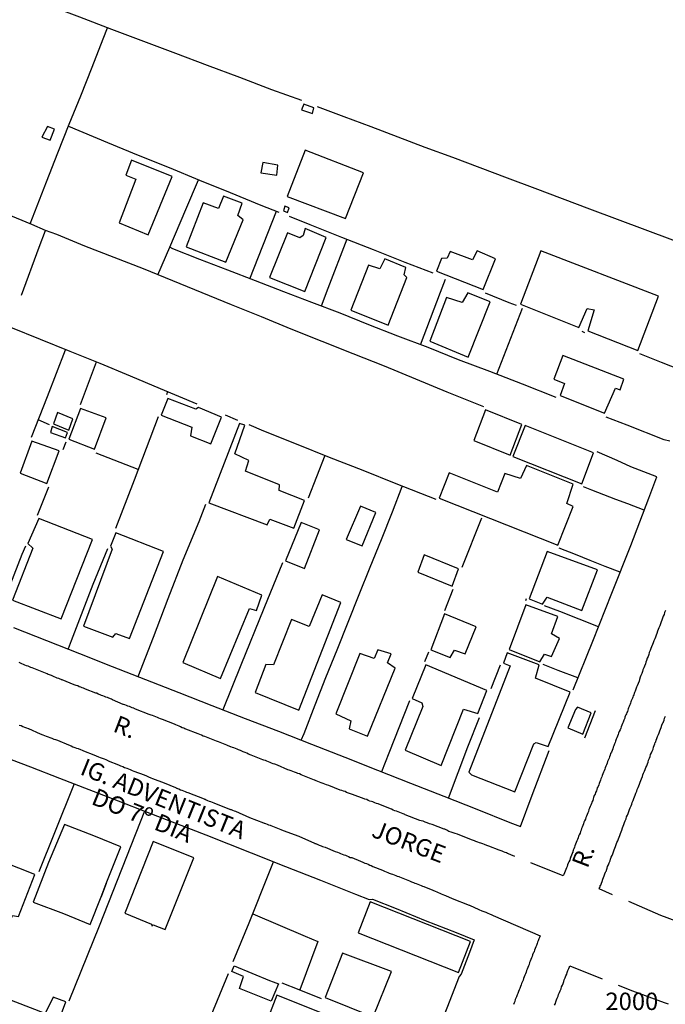
# Model space of a CAD drawing. Units: millimetres. Extents: x 180750 to 183152, y 1654882 to 1657654.
# Drawn here: x 182462 to 182554, y 1656644 to 1656785 of the extents above; entities that cross this region are included whole.
import ezdxf
from ezdxf.enums import TextEntityAlignment as Align

# ---------------------------------------------------------------- set-up
doc = ezdxf.new("R2010")
doc.units = ezdxf.units.MM
doc.header["$LTSCALE"] = 20
doc.header["$MEASUREMENT"] = 0
doc.linetypes.add('DASHED2', pattern=[0.375, 0.25, -0.125])
for name, color, linetype in [('T-MFIO-EXI', 7, 'DASHED2'), ('V-EDIFICACAO', 2, 'Continuous'), ('V-LOTE', 1, 'Continuous'), ('V-NOME_DOS_LOGRADOUROS', 7, 'Continuous'), ('V-QUADRA', 6, 'Continuous'), ('V-TEMPLO', 7, 'Continuous'), ('V-TESTADA', 5, 'Continuous')]:
    doc.layers.add(name, color=color, linetype=linetype)

msp = doc.modelspace()

# ---------------------------------------------------------------- linework, layer by layer
at = {"layer": 'T-MFIO-EXI'}
for points in [[(182554.5, 1656700.4), (182554.37, 1656700.14), (182554.29, 1656699.85), (182554.18, 1656699.59), (182554.07, 1656699.29), (182553.95, 1656699.04), (182553.86, 1656698.78), (182553.78, 1656698.48), (182553.67, 1656698.23), (182553.56, 1656697.93), (182553.44, 1656697.68), (182553.35, 1656697.42), (182553.27, 1656697.12), (182553.14, 1656696.87), (182553.05, 1656696.57), (182552.95, 1656696.32), (182552.84, 1656696.06), (182552.75, 1656695.76), (182552.63, 1656695.51), (182552.5, 1656695.21), (182552.41, 1656694.95), (182552.29, 1656694.66), (182552.18, 1656694.36), (182552.12, 1656694.1), (182551.99, 1656693.81), (182551.88, 1656693.55), (182551.78, 1656693.25), (182551.67, 1656693), (182551.61, 1656692.74), (182551.48, 1656692.44), (182551.39, 1656692.19), (182551.27, 1656691.89), (182551.18, 1656691.64), (182551.1, 1656691.38), (182550.97, 1656691.08), (182550.88, 1656690.83), (182550.76, 1656690.53), (182550.71, 1656690.27), (182550.71, 1656690.27), (182550.42, 1656689.59), (182550.35, 1656689.42), (182550.33, 1656689.42), (182550.31, 1656689.25), (182550.24, 1656689.14), (182550.22, 1656689), (182550.16, 1656688.83), (182550.07, 1656688.66), (182550.07, 1656688.61), (182550.03, 1656688.55), (182550.03, 1656688.49), (182549.95, 1656688.32), (182549.86, 1656688.15), (182549.82, 1656687.98), (182549.78, 1656687.81), (182549.67, 1656687.64), (182549.59, 1656687.47), (182549.54, 1656687.3), (182549.46, 1656687.13), (182549.42, 1656686.96), (182549.33, 1656686.79), (182549.29, 1656686.62), (182549.2, 1656686.45), (182549.16, 1656686.28), (182549.08, 1656686.11), (182549.03, 1656685.94), (182548.95, 1656685.77), (182548.89, 1656685.6), (182548.82, 1656685.43), (182548.74, 1656685.26), (182548.69, 1656685.09), (182548.67, 1656684.97), (182548.52, 1656684.66), (182548.44, 1656684.4), (182548.33, 1656684.19), (182548.25, 1656683.98), (182548.14, 1656683.72), (182548.08, 1656683.51), (182547.99, 1656683.3), (182547.86, 1656683.04), (182547.78, 1656682.83), (182547.69, 1656682.62), (182547.61, 1656682.36), (182547.52, 1656682.15), (182547.44, 1656681.94), (182547.35, 1656681.68), (182547.27, 1656681.47), (182547.18, 1656681.26), (182547.1, 1656681), (182546.99, 1656680.79), (182546.93, 1656680.58), (182546.84, 1656680.32), (182546.76, 1656680.11), (182546.63, 1656679.9), (182546.55, 1656679.64), (182546.46, 1656679.43), (182546.4, 1656679.21), (182546.29, 1656678.96), (182546.2, 1656678.75), (182546.12, 1656678.53), (182546.04, 1656678.28), (182545.95, 1656678.07), (182545.86, 1656677.85), (182545.8, 1656677.64), (182545.69, 1656677.43), (182545.61, 1656677.22), (182545.53, 1656676.96), (182545.44, 1656676.75), (182545.35, 1656676.53), (182545.25, 1656676.28), (182545.18, 1656676.07), (182545.1, 1656675.85), (182544.97, 1656675.6), (182544.93, 1656675.39), (182544.84, 1656675.17), (182544.71, 1656674.96), (182544.67, 1656674.75), (182544.59, 1656674.54), (182544.48, 1656674.28), (182544.42, 1656674.07), (182544.29, 1656673.85), (182544.2, 1656673.6), (182544.14, 1656673.39), (182544.06, 1656673.17), (182543.95, 1656672.92), (182543.87, 1656672.71), (182543.78, 1656672.49), (182543.69, 1656672.28), (182543.61, 1656672.07), (182543.52, 1656671.86), (182543.44, 1656671.6), (182543.36, 1656671.39), (182543.27, 1656671.17), (182543.18, 1656670.92), (182543.1, 1656670.71), (182543.01, 1656670.49), (182542.91, 1656670.24), (182542.8, 1656670.03), (182542.76, 1656669.81), (182542.63, 1656669.56), (182542.63, 1656669.56), (182542.55, 1656669.35), (182542.46, 1656669.13), (182542.4, 1656668.92), (182542.31, 1656668.71), (182542.25, 1656668.49), (182542.12, 1656668.24), (182542.03, 1656668.03), (182541.99, 1656667.81), (182541.86, 1656667.56), (182541.78, 1656667.35), (182541.7, 1656667.13), (182541.61, 1656666.88), (182541.52, 1656666.67), (182541.44, 1656666.45), (182541.35, 1656666.24), (182541.27, 1656666.03), (182541.25, 1656665.94), (182541.21, 1656665.9), (182541.19, 1656665.68), (182541.12, 1656665.66), (182541.1, 1656665.52), (182541.06, 1656665.45), (182541.01, 1656665.3), (182540.99, 1656665.15), (182540.89, 1656665.05), (182540.89, 1656665), (182540.87, 1656664.96), (182540.84, 1656664.84), (182540.76, 1656664.62), (182540.63, 1656664.37), (182540.55, 1656664.16), (182540.46, 1656663.94), (182540.38, 1656663.69), (182540.29, 1656663.48), (182540.21, 1656663.26), (182540.12, 1656663.01), (182540.04, 1656662.79), (182539.91, 1656662.54), (182539.84, 1656662.35), (182531.77, 1656665.58), (182531.79, 1656665.64), (182531.49, 1656665.7), (182531.28, 1656665.79), (182531.06, 1656665.9), (182530.81, 1656665.98), (182530.66, 1656666.05), (182529.19, 1656666.6), (182528.87, 1656666.7), (182528.55, 1656666.85), (182528.3, 1656666.92), (182528.04, 1656667.02), (182527.83, 1656667.09), (182527.58, 1656667.17), (182527.32, 1656667.28), (182527.11, 1656667.36), (182526.85, 1656667.45), (182526.7, 1656667.52), (182524.66, 1656668.34), (182524.34, 1656668.4), (182524.05, 1656668.51), (182523.75, 1656668.6), (182523.45, 1656668.73), (182523.17, 1656668.88), (182522.87, 1656669.03), (182522.77, 1656669.06), (182521.03, 1656669.7), (182520.68, 1656669.83), (182520.34, 1656669.94), (182520.05, 1656670.06), (182519.75, 1656670.19), (182519.45, 1656670.26), (182519.3, 1656670.28), (182517.19, 1656671.09), (182517.15, 1656671.13), (182517.15, 1656671.17), (182517.02, 1656671.19), (182516.9, 1656671.23), (182516.64, 1656671.32), (182516.43, 1656671.43), (182516.18, 1656671.51), (182515.92, 1656671.62), (182515.71, 1656671.68), (182515.45, 1656671.79), (182515.22, 1656671.9), (182513.62, 1656672.51), (182513.32, 1656672.66), (182513.07, 1656672.74), (182512.82, 1656672.83), (182512.56, 1656672.94), (182512.35, 1656673), (182512.09, 1656673.08), (182511.88, 1656673.17), (182511.67, 1656673.28), (182511.41, 1656673.36), (182511.3, 1656673.41), (182509.63, 1656674.02), (182509.32, 1656674.13), (182509.03, 1656674.23), (182508.77, 1656674.32), (182508.56, 1656674.43), (182508.35, 1656674.49), (182508.09, 1656674.6), (182507.88, 1656674.66), (182507.86, 1656674.66), (182506.22, 1656675.3), (182505.92, 1656675.4), (182505.67, 1656675.49), (182505.43, 1656675.59), (182505.12, 1656675.7), (182504.9, 1656675.79), (182504.65, 1656675.89), (182504.44, 1656675.98), (182504.22, 1656676.06), (182504.2, 1656676.07), (182502.52, 1656676.74), (182502.26, 1656676.85), (182502.01, 1656676.96), (182501.8, 1656677.02), (182501.61, 1656677.13), (182501.29, 1656677.23), (182501.07, 1656677.32), (182500.82, 1656677.42), (182500.56, 1656677.51), (182500.37, 1656677.56), (182498.86, 1656678.21), (182498.48, 1656678.36), (182498.27, 1656678.42), (182498.01, 1656678.53), (182497.8, 1656678.61), (182497.59, 1656678.7), (182497.33, 1656678.81), (182497.16, 1656678.87), (182496.91, 1656678.95), (182496.76, 1656678.98), (182495.08, 1656679.68), (182494.74, 1656679.81), (182494.5, 1656679.96), (182494.23, 1656680.06), (182493.97, 1656680.15), (182493.97, 1656680.15), (182493.76, 1656680.25), (182493.55, 1656680.32), (182493.29, 1656680.4), (182493.08, 1656680.53), (182492.86, 1656680.59), (182492.61, 1656680.7), (182492.4, 1656680.78), (182492.18, 1656680.85), (182492.12, 1656680.87), (182491.63, 1656681.09), (182490.4, 1656681.55), (182490.14, 1656681.68), (182489.89, 1656681.76), (182489.67, 1656681.85), (182489.42, 1656681.95), (182489.16, 1656682.06), (182488.95, 1656682.14), (182488.7, 1656682.23), (182488.44, 1656682.34), (182488.23, 1656682.4), (182487.97, 1656682.51), (182487.76, 1656682.61), (182487.52, 1656682.72), (182485.71, 1656683.4), (182485.61, 1656683.42), (182485.46, 1656683.51), (182485.23, 1656683.59), (182484.95, 1656683.72), (182484.78, 1656683.83), (182484.53, 1656683.91), (182484.31, 1656684), (182484.12, 1656684.08), (182482.4, 1656684.76), (182482.1, 1656684.89), (182481.85, 1656684.97), (182481.67, 1656685.06), (182481.42, 1656685.15), (182481.17, 1656685.25), (182480.95, 1656685.34), (182480.74, 1656685.4), (182480.49, 1656685.51), (182480.46, 1656685.51), (182478.5, 1656686.24), (182478.51, 1656686.27), (182478.42, 1656686.31), (182478.32, 1656686.36), (182478.27, 1656686.38), (182478.06, 1656686.44), (182477.85, 1656686.53), (182477.64, 1656686.63), (182477.42, 1656686.7), (182477.21, 1656686.78), (182477, 1656686.89), (182476.78, 1656686.93), (182476.76, 1656686.93), (182475.21, 1656687.61), (182475.08, 1656687.7), (182474.91, 1656687.74), (182474.82, 1656687.78), (182474.7, 1656687.85), (182474.49, 1656687.91), (182474.28, 1656687.97), (182474.06, 1656688.08), (182473.85, 1656688.17), (182473.64, 1656688.23), (182473.44, 1656688.31), (182473.17, 1656688.42), (182472.96, 1656688.53), (182472.85, 1656688.57), (182471.34, 1656689.12), (182471.08, 1656689.25), (182470.87, 1656689.33), (182470.66, 1656689.42), (182470.45, 1656689.46), (182470.23, 1656689.59), (182470.02, 1656689.65), (182469.85, 1656689.72), (182469.7, 1656689.76), (182467.98, 1656690.44), (182467.91, 1656690.48), (182467.85, 1656690.51), (182467.74, 1656690.55), (182467.51, 1656690.65), (182467.3, 1656690.72), (182467.09, 1656690.82), (182466.87, 1656690.91), (182466.66, 1656690.97), (182466.47, 1656691.06), (182466.19, 1656691.16), (182465.98, 1656691.25), (182465.83, 1656691.32), (182463.94, 1656692.08), (182463.72, 1656692.16), (182463.51, 1656692.23), (182463.3, 1656692.33), (182463.13, 1656692.4), (182462.87, 1656692.48), (182462.66, 1656692.57), (182462.45, 1656692.65), (182462.24, 1656692.74), (182462.24, 1656692.74), (182462.02, 1656692.86), (182461.83, 1656692.95)], [(182556.03, 1656655.84), (182553.81, 1656656.67), (182544.97, 1656660.48), (182545.06, 1656660.58), (182545.06, 1656660.69), (182545.14, 1656660.73), (182545.14, 1656660.84), (182545.14, 1656660.96), (182545.25, 1656661.03), (182545.27, 1656661.17), (182545.31, 1656661.31), (182545.4, 1656661.56), (182545.53, 1656661.86), (182545.61, 1656662.11), (182545.72, 1656662.37), (182545.82, 1656662.62), (182545.91, 1656662.88), (182545.93, 1656662.96), (182545.97, 1656663.04), (182546.02, 1656663.07), (182546.04, 1656663.18), (182546.12, 1656663.43), (182546.2, 1656663.69), (182546.33, 1656663.94), (182546.42, 1656664.2), (182546.55, 1656664.5), (182546.63, 1656664.75), (182546.71, 1656665.01), (182546.84, 1656665.26), (182546.93, 1656665.52), (182547.06, 1656665.81), (182547.14, 1656666.07), (182547.22, 1656666.33), (182547.35, 1656666.58), (182547.44, 1656666.84), (182547.52, 1656667.13), (182547.65, 1656667.39), (182547.74, 1656667.64), (182547.86, 1656667.9), (182547.95, 1656668.15), (182548.03, 1656668.41), (182548.12, 1656668.67), (182548.25, 1656668.92), (182548.33, 1656669.22), (182548.42, 1656669.47), (182548.54, 1656669.73), (182548.63, 1656669.98), (182548.72, 1656670.24), (182548.84, 1656670.54), (182548.93, 1656670.79), (182549.03, 1656671.05), (182549.14, 1656671.3), (182549.23, 1656671.56), (182549.35, 1656671.86), (182549.44, 1656672.11), (182549.56, 1656672.37), (182549.65, 1656672.62), (182549.74, 1656672.88), (182549.86, 1656673.17), (182549.95, 1656673.43), (182550.07, 1656673.68), (182550.16, 1656673.94), (182550.25, 1656674.2), (182550.37, 1656674.49), (182550.46, 1656674.75), (182550.59, 1656675), (182550.67, 1656675.26), (182550.76, 1656675.51), (182550.89, 1656675.77), (182550.97, 1656676.02), (182551.05, 1656676.28), (182551.18, 1656676.58), (182551.27, 1656676.83), (182551.35, 1656677.09), (182551.48, 1656677.34), (182551.59, 1656677.6), (182551.69, 1656677.9), (182551.8, 1656678.15), (182551.91, 1656678.41), (182551.99, 1656678.66), (182552.07, 1656678.92), (182552.2, 1656679.21), (182552.29, 1656679.47), (182552.37, 1656679.73), (182552.5, 1656679.98), (182552.58, 1656680.24), (182552.58, 1656680.24), (182552.71, 1656680.53), (182552.8, 1656680.79), (182552.88, 1656681.04), (182552.97, 1656681.3), (182553.01, 1656681.49), (182553.1, 1656681.55), (182553.18, 1656681.81), (182553.27, 1656682.06), (182553.37, 1656682.32), (182553.48, 1656682.62), (182553.57, 1656682.87), (182553.69, 1656683.13), (182553.78, 1656683.38), (182553.86, 1656683.64), (182553.99, 1656683.94), (182554.08, 1656684.19), (182554.14, 1656684.31), (182554.2, 1656684.36), (182554.2, 1656684.45), (182554.29, 1656684.7), (182554.37, 1656684.96), (182554.5, 1656685.26)], [(182538.59, 1656643.78), (182538.72, 1656644.03), (182538.8, 1656644.29), (182538.89, 1656644.55), (182538.97, 1656644.8), (182539.1, 1656645.1), (182539.18, 1656645.35), (182539.29, 1656645.61), (182539.4, 1656645.86), (182539.53, 1656646.12), (182539.61, 1656646.42), (182539.74, 1656646.67), (182539.82, 1656646.93), (182539.91, 1656647.18), (182539.99, 1656647.44), (182540.12, 1656647.74), (182540.21, 1656647.99), (182540.33, 1656648.25), (182540.42, 1656648.5), (182540.5, 1656648.76), (182540.63, 1656649.05), (182540.72, 1656649.31), (182540.768, 1656649.461), (182549.79, 1656645.84), (182554.32, 1656644.19), (182554.89, 1656643.97)]]:
    msp.add_lwpolyline(points, dxfattribs=at)
at = {"layer": 'V-EDIFICACAO'}
for points in [[(182502.63, 1656773.03), (182502.32, 1656772.2), (182503.88, 1656771.69), (182504.09, 1656772.49), (182502.63, 1656773.03)], [(182465.91, 1656769.82), (182465.1, 1656768.31), (182466.27, 1656767.88), (182466.92, 1656769.45), (182465.91, 1656769.82)], [(182502.85, 1656766.44), (182500.25, 1656759.8), (182508.64, 1656756.62), (182511.21, 1656763.16), (182502.85, 1656766.44)], [(182477.96, 1656764.99), (182477.14, 1656762.85), (182478.55, 1656762.26), (182476.16, 1656756), (182480.35, 1656754.28), (182483.78, 1656762.67), (182477.96, 1656764.99)], [(182496.76, 1656764.65), (182496.49, 1656763.19), (182498.77, 1656762.83), (182498.94, 1656764.28), (182496.76, 1656764.65)], [(182485.77, 1656752.57), (182491.48, 1656750.38), (182493.93, 1656756.46), (182493.18, 1656757.06), (182493.79, 1656758.85), (182491.14, 1656759.84), (182490.43, 1656758.07), (182488.21, 1656758.87), (182485.77, 1656752.57)], [(182499.91, 1656758.4), (182499.73, 1656757.74), (182500.3, 1656757.47), (182500.57, 1656758.18), (182499.91, 1656758.4)], [(182502.08, 1656753.87), (182500.29, 1656754.57), (182497.73, 1656748.16), (182502.77, 1656746.16), (182505.85, 1656753.91), (182502.85, 1656755.21), (182502.53, 1656754.17), (182502.08, 1656753.87)], [(182527.49, 1656751.98), (182526.84, 1656750.71), (182523.64, 1656751.89), (182523.19, 1656750.92), (182522.37, 1656750.9), (182521.68, 1656749.1), (182528.34, 1656746.46), (182530.14, 1656750.84), (182527.49, 1656751.98)], [(182536.62, 1656751.98), (182533.69, 1656744.34), (182542.07, 1656741.01), (182543.25, 1656743.71), (182544.28, 1656743.51), (182543.36, 1656740.5), (182550.54, 1656737.69), (182553.51, 1656745.5), (182536.62, 1656751.98)], [(182511.94, 1656749.92), (182509.38, 1656743.48), (182514.72, 1656741.35), (182517.41, 1656748.17), (182517.04, 1656748.55), (182517.29, 1656749.61), (182514.26, 1656750.83), (182513.53, 1656749.43), (182511.94, 1656749.92)], [(182525.37, 1656744.57), (182523.12, 1656745.29), (182520.69, 1656739.06), (182526.23, 1656736.76), (182529.37, 1656744.69), (182526.16, 1656745.98), (182525.37, 1656744.57)], [(182539.8, 1656736.96), (182538.48, 1656733.61), (182540, 1656732.95), (182539.4, 1656731.24), (182545.73, 1656728.72), (182547.34, 1656732.28), (182547.98, 1656732.05), (182548.51, 1656733.59), (182539.8, 1656736.96)], [(182487.53, 1656729.51), (182487.15, 1656729.27), (182483.14, 1656730.83), (182482.2, 1656728.41), (182486.6, 1656726.7), (182486.4, 1656725.48), (182489.33, 1656724.33), (182490.83, 1656728.15), (182487.53, 1656729.51)], [(182470.64, 1656729.39), (182468.97, 1656724.98), (182472.65, 1656723.53), (182474.32, 1656728.02), (182470.64, 1656729.39)], [(182467.33, 1656728.79), (182466.76, 1656727.2), (182468.95, 1656726.29), (182469.51, 1656727.92), (182467.33, 1656728.79)], [(182528.7, 1656729.21), (182527, 1656724.77), (182532.21, 1656722.68), (182533.92, 1656727.08), (182528.7, 1656729.21)], [(182466.56, 1656726.79), (182466.31, 1656725.96), (182468.48, 1656725.15), (182468.75, 1656725.93), (182466.56, 1656726.79)], [(182489.03, 1656715.84), (182497.37, 1656712.68), (182497.79, 1656713.53), (182501.2, 1656712.21), (182502.73, 1656716.17), (182499.12, 1656717.61), (182499.14, 1656718.45), (182494.28, 1656720.39), (182494.77, 1656721.94), (182492.74, 1656722.9), (182494.2, 1656726.99), (182493.44, 1656727.25), (182489.03, 1656715.84)], [(182534.37, 1656726.92), (182532.63, 1656722.48), (182542.5, 1656718.59), (182544.17, 1656723.01), (182534.37, 1656726.92)], [(182463.65, 1656724.69), (182462, 1656720.11), (182465.8, 1656718.63), (182467.56, 1656723.3), (182463.65, 1656724.69)], [(182531.46, 1656720.06), (182530.4, 1656717.4), (182523.48, 1656720.16), (182522.06, 1656716.5), (182539.06, 1656709.79), (182541.24, 1656715.33), (182540.35, 1656715.75), (182541.24, 1656718.51), (182534.56, 1656721.22), (182533.73, 1656719.33), (182531.46, 1656720.06)], [(182508.7, 1656710.58), (182511.02, 1656709.66), (182512.95, 1656714.45), (182510.76, 1656715.39), (182508.7, 1656710.58)], [(182463.1, 1656710.01), (182463.81, 1656709.37), (182460.89, 1656701.9), (182467.85, 1656699.19), (182472.36, 1656710.6), (182464.66, 1656713.6), (182463.1, 1656710.01)], [(182500.03, 1656707.54), (182502.73, 1656706.43), (182504.91, 1656711.97), (182502.25, 1656713.05), (182500.03, 1656707.54)], [(182475.69, 1656711.55), (182475.69, 1656711.55), (182474.93, 1656709.63), (182475.18, 1656709.21), (182471.07, 1656698.18), (182475.27, 1656696.56), (182475.68, 1656697.11), (182477.68, 1656696.4), (182482.54, 1656708.87), (182475.69, 1656711.55)], [(182519.9, 1656708.37), (182518.99, 1656705.89), (182523.91, 1656703.92), (182524.8, 1656706.36), (182519.9, 1656708.37)], [(182537.54, 1656708.87), (182534.95, 1656702.1), (182536.87, 1656701.32), (182537.52, 1656702.33), (182542.5, 1656700.39), (182544.77, 1656706.24), (182537.54, 1656708.87)], [(182490.26, 1656705.27), (182485.3, 1656692.93), (182490.72, 1656690.64), (182494.86, 1656700.67), (182495.85, 1656700.4), (182496.65, 1656702.61), (182490.26, 1656705.27)], [(182498.3, 1656692.6), (182497.22, 1656692.67), (182495.68, 1656688.64), (182501.92, 1656686.13), (182507.97, 1656701.54), (182505.29, 1656702.66), (182503.42, 1656698.13), (182500.89, 1656699.1), (182498.3, 1656692.6)], [(182534.48, 1656701.22), (182532.08, 1656694.81), (182536.5, 1656693.03), (182537.14, 1656694.15), (182538.17, 1656693.8), (182539.28, 1656696.41), (182538.14, 1656697.08), (182539.07, 1656699.55), (182534.48, 1656701.22)], [(182522.81, 1656699.91), (182520.87, 1656694.76), (182523.64, 1656693.66), (182524.25, 1656694.72), (182525.78, 1656694.17), (182527.34, 1656698.06), (182522.81, 1656699.91)], [(182513.25, 1656694.78), (182512.72, 1656693.54), (182510.7, 1656694.24), (182507.26, 1656685.59), (182509.41, 1656684.56), (182509.17, 1656683.42), (182511.78, 1656682.39), (182515.75, 1656692.14), (182514.66, 1656692.91), (182515.15, 1656694.18), (182513.25, 1656694.78)], [(182531.8, 1656694.32), (182531.29, 1656692.85), (182532.25, 1656692.46), (182526.31, 1656677.22), (182526.67, 1656676.82), (182532.91, 1656674.39), (182535.63, 1656681.29), (182535.94, 1656681.45), (182537.7, 1656680.91), (182540.81, 1656688.7), (182535.87, 1656690.7), (182536.39, 1656692.62), (182531.8, 1656694.32)], [(182520.14, 1656692.59), (182518.18, 1656687.78), (182519.57, 1656687.14), (182519.71, 1656686.62), (182517.17, 1656680.36), (182522.36, 1656678.18), (182525.55, 1656686.24), (182527.6, 1656685.64), (182528.9, 1656688.92), (182520.14, 1656692.59)], [(182541.9, 1656686.55), (182541.62, 1656686.22), (182540.48, 1656683.56), (182542.65, 1656682.65), (182543.84, 1656685.72), (182541.9, 1656686.55)], [(182481.05, 1656667.27), (182476.97, 1656657), (182480.81, 1656655.42), (182480.84, 1656655.12), (182481.04, 1656655.33), (182482.78, 1656654.66), (182486.87, 1656664.91), (182481.05, 1656667.27)], [(182454.61, 1656666.26), (182452.59, 1656661.45), (182454.49, 1656660.63), (182452.17, 1656654.68), (182459, 1656651.98), (182460.89, 1656656.67), (182461.72, 1656656.53), (182464.07, 1656662.54), (182454.61, 1656666.26)], [(182512.16, 1656658.6), (182510.46, 1656654.19), (182524.81, 1656648.49), (182526.52, 1656652.93), (182512.16, 1656658.6)], [(182508.19, 1656651.28), (182505.73, 1656644.89), (182512.59, 1656642.11), (182515.2, 1656648.64), (182508.19, 1656651.28)], [(182497.73, 1656647.35), (182498.23, 1656647.15), (182499.02, 1656646.86), (182497.95, 1656644.38), (182493.41, 1656646.2), (182494.02, 1656647.92), (182492.32, 1656648.63), (182492.65, 1656649.46)], [(182457.75, 1656645.63), (182455.95, 1656641.02), (182465.85, 1656637.04), (182468.52, 1656644.26), (182466.73, 1656644.95), (182465.55, 1656642.62), (182457.75, 1656645.63)], [(182498.8, 1656645.24), (182496.39, 1656639.02), (182511.19, 1656633.17), (182513.63, 1656639.31), (182498.8, 1656645.24)]]:
    msp.add_lwpolyline(points, close=True, dxfattribs=at)
at = {"layer": 'V-LOTE'}
for points in [[(182502.34, 1656773.54), (182498.05, 1656775.08), (182493.46, 1656776.84), (182488.82, 1656778.57), (182484.29, 1656780.3), (182479.7, 1656782.03), (182475.11, 1656783.76), (182470.52, 1656785.49), (182465.93, 1656787.22), (182461.34, 1656788.95), (182456.75, 1656790.68), (182452.16, 1656792.41), (182447.57, 1656794.14), (182442.98, 1656795.87), (182438.39, 1656797.6), (182435.98, 1656798.51)], [(182463.41, 1656755.88), (182465.74, 1656761.88), (182467.38, 1656766.03), (182469, 1656770.15), (182470.67, 1656774.24), (182472.31, 1656778.33), (182473.9, 1656782.4), (182474.51, 1656783.99)], [(182564.75, 1656750.1), (182559.49, 1656752.07), (182555.54, 1656753.54), (182551.59, 1656755.01), (182547.64, 1656756.51), (182543.66, 1656757.95), (182539.74, 1656759.47), (182535.79, 1656760.91), (182531.87, 1656762.41), (182527.92, 1656763.88), (182524, 1656765.38), (182520.05, 1656766.82), (182516.15, 1656768.29), (182512.28, 1656769.76), (182508.41, 1656771.23), (182504.62, 1656772.65)], [(182468.89, 1656769.86), (182474.51, 1656767.51), (182478.92, 1656765.72), (182483.33, 1656763.93), (182487.69, 1656762.14), (182492.07, 1656760.35), (182496.48, 1656758.56), (182499.06, 1656757.54)], [(182481.73, 1656748.54), (182483.42, 1656752.52), (182485.72, 1656757.93), (182487.53, 1656762.2)], [(182494.93, 1656747.99), (182498.72, 1656757.68)], [(182528.47, 1656729.62), (182523.19, 1656731.73), (182518.71, 1656733.58), (182514.23, 1656735.43), (182509.7, 1656737.2), (182505.27, 1656738.97), (182500.84, 1656740.74), (182496.6, 1656742.51), (182492.28, 1656744.23), (182488.07, 1656745.95), (182483.86, 1656747.67), (182479.65, 1656749.39), (182475.44, 1656751.03), (182471.23, 1656752.67), (182467.24, 1656754.33), (182465.6, 1656754.93), (182463.65, 1656755.78), (182460.06, 1656757.25)], [(182500.55, 1656756.95), (182503.52, 1656755.75), (182508.06, 1656753.96), (182512.6, 1656752.17), (182517.14, 1656750.38), (182521.12, 1656748.86)], [(182462.19, 1656745.65), (182464.71, 1656752.5), (182465.6, 1656754.93)], [(182508.83, 1656753.66), (182506.1, 1656746.59), (182505.12, 1656744.07)], [(182538.84, 1656730.98), (182533.98, 1656732.86), (182529.33, 1656734.68), (182524.81, 1656736.37), (182520.48, 1656738.11), (182516.12, 1656739.77), (182511.98, 1656741.4), (182507.84, 1656743.03), (182503.8, 1656744.58), (182499.76, 1656746.13), (182495.72, 1656747.68), (182491.76, 1656749.23), (182487.75, 1656750.76), (182483.87, 1656752.29), (182483.42, 1656752.52)], [(182519.38, 1656738.53), (182522.22, 1656746.06), (182522.94, 1656747.93)], [(182528.63, 1656745.97), (182532.06, 1656744.59), (182533.07, 1656744.18)], [(182530.3, 1656734.3), (182534.01, 1656743.76)], [(182487.38, 1656730), (182482.11, 1656732.22), (182477.8, 1656734.03), (182473.46, 1656735.84), (182469.15, 1656737.55), (182464.89, 1656739.28), (182460.63, 1656741.01)], [(182542.5, 1656740.48), (182542.87, 1656740.28)], [(182463.63, 1656725.28), (182465.88, 1656731.1), (182468.5, 1656737.81)], [(182550.78, 1656737.27), (182553.89, 1656736.03), (182558.14, 1656734.37), (182558.74, 1656734.2)], [(182470.62, 1656729.97), (182472.91, 1656736.06)], [(182483.1, 1656731.8), (182482.98, 1656731.33)], [(182481.78, 1656728.16), (182478.33, 1656719.12), (182475.63, 1656712.18)], [(182493.18, 1656727.65), (182491.41, 1656728.4)], [(182555.11, 1656724.67), (182554.32, 1656724.89), (182549.01, 1656726.99), (182546.01, 1656728.14)], [(182466.18, 1656727.06), (182464.58, 1656727.75)], [(182521.6, 1656716.33), (182515.88, 1656718.56), (182511.14, 1656720.51), (182506.34, 1656722.35), (182501.62, 1656724.25), (182496.93, 1656726.15), (182494.79, 1656727.02)], [(182468.13, 1656723.48), (182468.56, 1656724.62)], [(182478.9, 1656720.62), (182472.86, 1656722.98)], [(182505.64, 1656722.63), (182503.26, 1656716.54)], [(182553.24, 1656719.58), (182549.55, 1656720.99), (182547.59, 1656721.9), (182544.68, 1656723.15)], [(182541.26, 1656689.01), (182544.09, 1656696.02), (182546.81, 1656702.88), (182549.53, 1656709.74), (182552.1, 1656716.5), (182553.24, 1656719.58)], [(182464.49, 1656714.06), (182466.07, 1656718.14)], [(182502.28, 1656681.8), (182502.71, 1656682.77), (182504.26, 1656686.87), (182505.81, 1656690.8), (182507.44, 1656694.76), (182509.02, 1656698.72), (182510.6, 1656702.68), (182512.18, 1656706.64), (182513.76, 1656710.6), (182515.34, 1656714.56), (182516.77, 1656718.21)], [(182551.46, 1656714.81), (182549.12, 1656715.69), (182547.4, 1656716.35), (182545.68, 1656717.01), (182543.96, 1656717.67), (182542.72, 1656718.15)], [(182478.89, 1656690.94), (182481.11, 1656696.59), (182483.22, 1656702.13), (182485.36, 1656707.67), (182487.63, 1656713.18), (182488.62, 1656715.68)], [(182528.13, 1656713.64), (182525.3, 1656706.55)], [(182458.52, 1656698.95), (182462.27, 1656708.48), (182462.78, 1656709.67)], [(182474.48, 1656709.25), (182472.42, 1656704.12), (182469.29, 1656696.06), (182468.84, 1656694.89)], [(182548.01, 1656705.9), (182545.84, 1656706.71), (182543.72, 1656707.58), (182541.6, 1656708.45), (182539.26, 1656709.37)], [(182499.57, 1656707.26), (182496.9, 1656700.67), (182493.64, 1656692.57), (182491.05, 1656686.18)], [(182523.99, 1656703.42), (182522.82, 1656700.37)], [(182534.54, 1656702.07), (182534.43, 1656701.79)], [(182544.9, 1656698.06), (182539.37, 1656700.25), (182537.17, 1656701.08)], [(182461.04, 1656697.96), (182465.75, 1656696.1), (182470.51, 1656694.24), (182475.19, 1656692.38), (182479.95, 1656690.52), (182484.71, 1656688.66), (182489.47, 1656686.8), (182494.23, 1656684.94), (182499.02, 1656683.08), (182503.76, 1656681.22), (182508.52, 1656679.36), (182513.23, 1656677.5), (182517.94, 1656675.64), (182522.7, 1656673.78), (182527.44, 1656671.89), (182532.18, 1656670), (182533.71, 1656669.43), (182535.38, 1656673.9), (182537.84, 1656680.34)], [(182520.5, 1656694.45), (182519.96, 1656693.06)], [(182529.52, 1656689.22), (182530.85, 1656692.63)], [(182541.95, 1656690.73), (182539.11, 1656691.82), (182536.95, 1656692.65)], [(182517.78, 1656687.47), (182514.82, 1656679.95), (182513.78, 1656677.28)], [(182523.38, 1656673.51), (182526.18, 1656680.86), (182527.85, 1656685.04)], [(182459.31, 1656679.58), (182463.46, 1656677.96), (182467.61, 1656676.34), (182471.81, 1656674.72), (182476.01, 1656673.1), (182480.21, 1656671.48), (182484.41, 1656669.86), (182488.61, 1656668.24), (182495.12, 1656665.63), (182500.04, 1656663.68), (182505.04, 1656661.71), (182510.04, 1656659.74), (182512.02, 1656658.97)], [(182469.7, 1656675.53), (182466.9, 1656668.54), (182464.68, 1656662.91)], [(182479.83, 1656671.63), (182473.3, 1656655.13), (182468.96, 1656644.37)], [(182492.51, 1656650.04), (182494.83, 1656655.61), (182497.73, 1656662.91), (182498.32, 1656664.36)], [(182495.35, 1656656.91), (182502.83, 1656653.71), (182504.67, 1656652.92), (182502.06, 1656645.98)], [(182484.16, 1656629.31), (182486.59, 1656635.33), (182489.36, 1656642.3), (182491.83, 1656648.34)], [(182524.91, 1656647.92), (182521.38, 1656638.82), (182521.13, 1656638.1)], [(182505.16, 1656644.73), (182502, 1656646), (182499.53, 1656646.97)]]:
    msp.add_lwpolyline(points, dxfattribs=at)
at = {"layer": 'V-QUADRA'}
msp.add_lwpolyline([(182461.85, 1656683.97), (182462.11, 1656683.89), (182462.36, 1656683.76), (182462.62, 1656683.68), (182462.87, 1656683.57), (182463.13, 1656683.49), (182463.19, 1656683.47), (182464.83, 1656682.74), (182465.21, 1656682.59), (182465.47, 1656682.49), (182465.72, 1656682.4), (182465.98, 1656682.27), (182466.24, 1656682.19), (182466.53, 1656682.08), (182466.79, 1656681.97), (182467.04, 1656681.89), (182467.32, 1656681.81), (182468.92, 1656681.12), (182469.3, 1656680.98), (182469.55, 1656680.87), (182469.81, 1656680.78), (182470.06, 1656680.68), (182470.32, 1656680.59), (182470.62, 1656680.49), (182470.87, 1656680.38), (182471.06, 1656680.3), (182472.53, 1656679.72), (182472.89, 1656679.55), (182473.21, 1656679.42), (182473.47, 1656679.32), (182473.72, 1656679.23), (182474.02, 1656679.12), (182474.28, 1656679.02), (182474.57, 1656678.87), (182474.59, 1656678.85), (182476.06, 1656678.27), (182476.38, 1656678.13), (182476.7, 1656678.02), (182476.96, 1656677.91), (182477.25, 1656677.81), (182477.51, 1656677.7), (182477.76, 1656677.59), (182478.06, 1656677.47), (182478.29, 1656677.36), (182479.76, 1656676.83), (182480.08, 1656676.68), (182480.4, 1656676.55), (182480.7, 1656676.4), (182480.95, 1656676.32), (182482.61, 1656675.67), (182484.27, 1656675.02), (182484.33, 1656674.96), (182484.4, 1656674.94), (182484.46, 1656674.91), (182484.53, 1656674.87), (182484.74, 1656674.81), (182484.95, 1656674.7), (182485.17, 1656674.62), (182485.42, 1656674.53), (182485.63, 1656674.45), (182485.85, 1656674.36), (182486.04, 1656674.28), (182488.35, 1656673.4), (182488.4, 1656673.36), (182488.5, 1656673.34), (182488.53, 1656673.3), (182488.57, 1656673.28), (182488.61, 1656673.25), (182488.67, 1656673.23), (182488.82, 1656673.17), (182489.08, 1656673.08), (182489.29, 1656673), (182489.5, 1656672.91), (182489.76, 1656672.83), (182489.76, 1656672.83), (182491.98, 1656671.92), (182492.05, 1656671.92), (182492.12, 1656671.87), (182492.23, 1656671.85), (182492.44, 1656671.77), (182492.65, 1656671.66), (182492.86, 1656671.62), (182494.87, 1656670.71), (182496.87, 1656669.96), (182496.94, 1656669.92), (182497.01, 1656669.9), (182497.16, 1656669.85), (182497.37, 1656669.77), (182497.59, 1656669.68), (182497.84, 1656669.6), (182497.9, 1656669.58), (182499.33, 1656669), (182499.67, 1656668.85), (182501.93, 1656668.02), (182504.17, 1656667.05), (182504.24, 1656667), (182504.35, 1656666.98), (182504.44, 1656666.92), (182504.54, 1656666.9), (182504.65, 1656666.85), (182504.86, 1656666.75), (182505.12, 1656666.66), (182505.33, 1656666.58), (182505.54, 1656666.49), (182505.69, 1656666.45), (182507.12, 1656665.85), (182507.46, 1656665.75), (182507.71, 1656665.64), (182507.92, 1656665.55), (182508.14, 1656665.47), (182508.39, 1656665.36), (182508.6, 1656665.3), (182508.82, 1656665.21), (182509.07, 1656665.11), (182509.28, 1656665), (182509.5, 1656664.96), (182509.52, 1656664.96), (182510.77, 1656664.45), (182511.09, 1656664.3), (182511.41, 1656664.19), (182511.62, 1656664.11), (182511.88, 1656664), (182512.09, 1656663.9), (182512.3, 1656663.81), (182512.54, 1656663.71), (182513.92, 1656663.15), (182514.2, 1656663.02), (182514.47, 1656662.92), (182514.69, 1656662.85), (182514.9, 1656662.75), (182515.16, 1656662.66), (182515.37, 1656662.58), (182515.58, 1656662.51), (182515.84, 1656662.41), (182516.05, 1656662.32), (182516.26, 1656662.24), (182516.37, 1656662.2), (182517.79, 1656661.62), (182518.09, 1656661.51), (182518.35, 1656661.41), (182518.56, 1656661.32), (182518.77, 1656661.26), (182518.98, 1656661.15), (182519.24, 1656661.05), (182519.45, 1656660.96), (182519.66, 1656660.88), (182519.85, 1656660.84), (182521.13, 1656660.28), (182521.49, 1656660.15), (182521.71, 1656660.05), (182521.92, 1656659.96), (182522.13, 1656659.88), (182522.34, 1656659.77), (182522.6, 1656659.66), (182522.81, 1656659.58), (182522.96, 1656659.52), (182523.92, 1656659.09), (182526.33, 1656658.15), (182526.41, 1656658.12), (182527.75, 1656657.54), (182528.17, 1656657.34), (182528.47, 1656657.24), (182528.73, 1656657.13), (182529.02, 1656657), (182529.28, 1656656.92), (182529.58, 1656656.75), (182529.81, 1656656.65), (182536.53, 1656653.73), (182536.42, 1656653.52), (182536.34, 1656653.31), (182536.25, 1656653.05), (182536.16, 1656652.84), (182536.08, 1656652.63), (182535.99, 1656652.37), (182535.91, 1656652.16), (182535.83, 1656651.95), (182535.74, 1656651.69), (182535.65, 1656651.48), (182535.63, 1656651.37), (182535.53, 1656651.27), (182535.44, 1656651.01), (182535.36, 1656650.8), (182535.27, 1656650.59), (182535.19, 1656650.33), (182535.1, 1656650.12), (182535.02, 1656649.91), (182534.93, 1656649.65), (182534.85, 1656649.44), (182534.76, 1656649.22), (182534.68, 1656648.97), (182534.68, 1656648.97), (182534.59, 1656648.76), (182534.51, 1656648.54), (182534.42, 1656648.29), (182534.34, 1656648.08), (182534.25, 1656647.86), (182534.12, 1656647.61), (182534.08, 1656647.4), (182533.99, 1656647.18), (182533.87, 1656646.93), (182533.8, 1656646.71), (182533.7, 1656646.46), (182533.61, 1656646.2), (182533.53, 1656645.99), (182533.42, 1656645.74), (182533.31, 1656645.48), (182533.23, 1656645.27), (182533.15, 1656645.01), (182533.06, 1656644.8), (182532.97, 1656644.59), (182532.89, 1656644.33), (182532.8, 1656644.12), (182532.72, 1656643.91)], dxfattribs=at)
at = {"layer": 'V-TEMPLO'}
for points in [[(182474.33, 1656661.25), (182476.43, 1656666.52), (182472.56, 1656668.08), (182468.33, 1656669.69), (182466.03, 1656664.24), (182463.83, 1656658.59), (182468.21, 1656656.93), (182472.01, 1656655.37), (182473.61, 1656659.35)], [(182473.61, 1656659.35), (182474.33, 1656661.25)]]:
    msp.add_lwpolyline(points, close=True, dxfattribs=at)
at = {"layer": 'V-TESTADA'}
for points in [[(182461.04, 1656697.96), (182465.75, 1656696.1), (182470.51, 1656694.24), (182475.19, 1656692.38), (182479.95, 1656690.52), (182484.71, 1656688.66), (182489.47, 1656686.8), (182494.23, 1656684.94), (182499.02, 1656683.08), (182503.76, 1656681.22), (182508.52, 1656679.36), (182513.23, 1656677.5), (182517.94, 1656675.64), (182522.7, 1656673.78), (182527.44, 1656671.89), (182532.18, 1656670), (182533.71, 1656669.43), (182535.38, 1656673.9), (182537.84, 1656680.34)], [(182542.92, 1656682.14), (182544.48, 1656686.04)], [(182459.31, 1656679.58), (182463.46, 1656677.96), (182467.61, 1656676.34), (182471.81, 1656674.72), (182476.01, 1656673.1), (182480.21, 1656671.48), (182484.41, 1656669.86), (182488.61, 1656668.24), (182495.12, 1656665.63), (182500.04, 1656663.68), (182505.04, 1656661.71), (182510.04, 1656659.74), (182512.02, 1656658.97)], [(182512.02, 1656658.97), (182512.49, 1656659.01), (182515.9, 1656657.68), (182520.06, 1656655.95), (182524.47, 1656654.22), (182527.08, 1656653.18), (182526.41, 1656651.34), (182525.19, 1656648.23), (182524.91, 1656647.92)], [(182524.91, 1656647.92), (182521.38, 1656638.82), (182521.13, 1656638.1)]]:
    msp.add_lwpolyline(points, dxfattribs=at)

# ---------------------------------------------------------------- texts
at = {"layer": 'V-NOME_DOS_LOGRADOUROS'}
for s, height, rotation, p in [('R.', 2.5, 339, (182474.86, 1656682.37)), ('IG. ADVENTISTA', 2.50002, 338, (182470.12, 1656676.24)), ('DO 7º DIA', 2.5, 338, (182471.73, 1656671.97)), ('JORGE', 2.5, 339, (182511.91, 1656667.29)), ('R.', 2.5, 69, (182544.05, 1656663.03))]:
    msp.add_text(s, height=height, rotation=rotation, dxfattribs=at).set_placement(p, align=Align.BOTTOM_LEFT)
msp.add_text('2000', height=2.5, dxfattribs=at).set_placement((182545.89, 1656642.32), align=Align.BOTTOM_LEFT)

doc.saveas('drawing.dxf')
